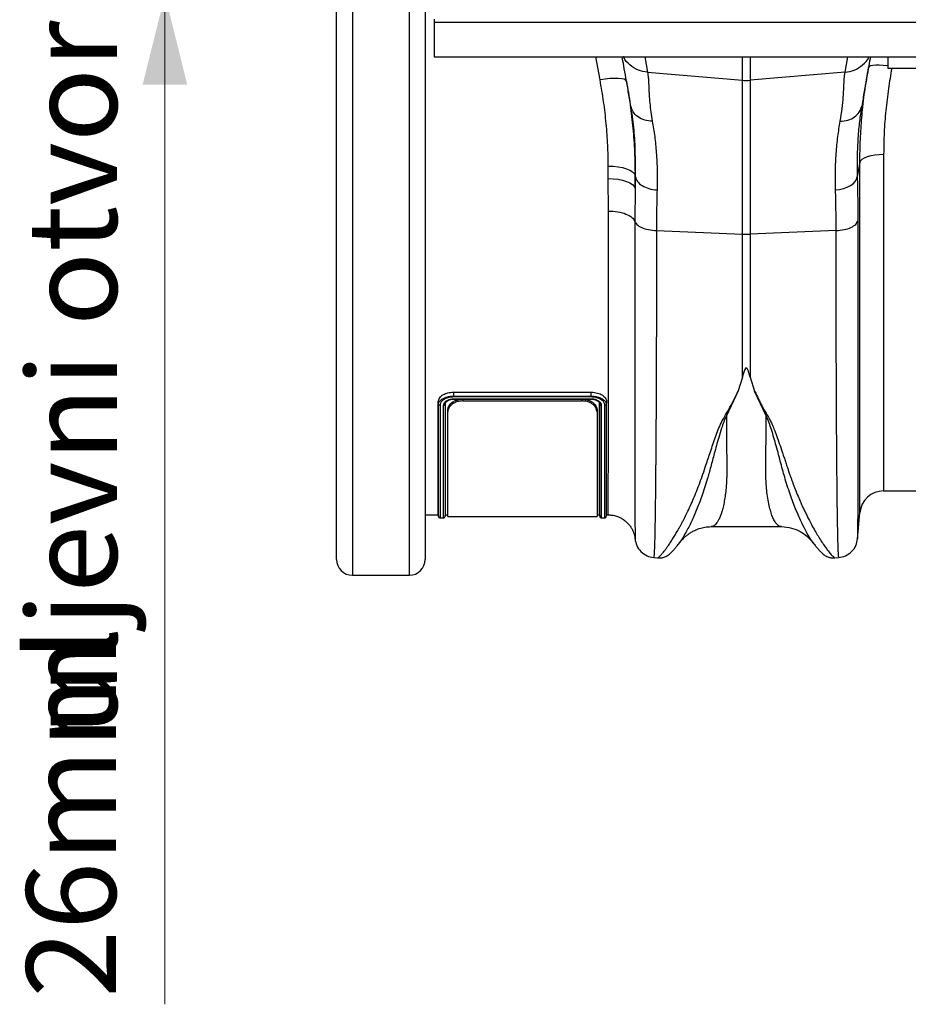
# Model space of a CAD drawing. Units: millimetres. Extents: x 717 to 11482, y 610 to 4972.
# Drawn here: x 7931 to 8229, y 3964 to 4294 of the extents above; entities that cross this region are included whole.
import ezdxf

# ---------------------------------------------------------------- set-up
doc = ezdxf.new("R2010")
doc.units = ezdxf.units.MM
doc.layers.get('0').update_dxf_attribs({"linetype": 'CONTINUOUS'})
doc.layers.add('ACO_DIMS', color=8, linetype='CONTINUOUS')
doc.layers.add('ACO_DRAINAGE', color=7, linetype='CONTINUOUS')
doc.styles.add('SLDTEXTSTYLE0', font='TXT', dxfattribs={"width": 0.605})

# ---------------------------------------------------------------- blocks, each defined once
blk = doc.blocks.new('ACO_-_32810_-_PLAN')
at = {"layer": 'ACO_DRAINAGE', "linetype": 'Continuous'}
for p, q in [((-1023.2, 386.23), (-1023.2, -28.23)), ((-1004.12, -28.23), (-1004.12, 386.23)), ((-1028.5, -22.93), (-1028.5, 380.93)), ((-998.82, 380.93), (-998.82, -22.93)), ((-995.8, 158), (-995.84, 157)), ((-995.84, 157), (8.74, 157)), ((-995.84, 157), (-995.84, 145.4)), ((-995.84, 145.4), (8.74, 145.4)), ((-940.25, 137.65), (-941.69, 145.4)), ((-925.26, 145.4), (-924.34, 140.2)), ((-892.56, 137.51), (-892.56, 145.4)), ((-889.95, 145.4), (-889.95, 137.51)), ((-858.18, 140.2), (-857.26, 145.4)), ((-843.76, 141.5), (-843.76, 145.4)), ((-850.11, 142.11), (-850.31, 141.83)), ((-849.63, 142.33), (-850.11, 142.11)), ((-848.89, 142.48), (-849.63, 142.33)), ((-847.91, 142.55), (-848.89, 142.48)), ((-846.72, 142.55), (-847.91, 142.55)), ((-845.38, 142.47), (-846.72, 142.55)), ((-843.94, 142.32), (-845.38, 142.47)), ((-843.76, 142.29), (-843.94, 142.32)), ((-924.34, 140.2), (-892.56, 137.51)), ((-858.18, 140.2), (-889.95, 137.51)), ((-743.76, 141.5), (-843.76, 141.5)), ((-938.57, 137.9), (-940.25, 137.65)), ((-936.94, 138.06), (-938.57, 137.9)), ((-935.43, 138.14), (-936.94, 138.06)), ((-934.1, 138.12), (-935.43, 138.14)), ((-933, 138.02), (-934.1, 138.12)), ((-932.16, 137.83), (-933, 138.02)), ((-931.62, 137.56), (-932.16, 137.83)), ((-931.39, 137.22), (-931.62, 137.56)), ((-892.56, 86.02), (-892.56, 137.51)), ((-889.95, 137.51), (-889.95, 86.02)), ((-852.6, 128.88), (-852.66, 128.46)), ((-850.65, 111.94), (-849.47, 112.27)), ((-849.47, 112.27), (-848.14, 112.52)), ((-848.14, 112.52), (-846.72, 112.67)), ((-846.72, 112.67), (-845.24, 112.72)), ((-845.24, 112.72), (-845.24, 0)), ((-853.21, 110.02), (-852.95, 110.56)), ((-853.21, -7.3), (-853.21, 110.02)), ((-852.95, 110.56), (-852.42, 111.07)), ((-852.42, 111.07), (-851.64, 111.54)), ((-851.64, 111.54), (-850.65, 111.94)), ((-937.49, 104.6), (-937.49, 108.77)), ((-937.49, 108.77), (-935.83, 108.71)), ((-935.83, 108.71), (-934.23, 108.54)), ((-934.23, 108.54), (-932.74, 108.26)), ((-932.74, 108.26), (-931.41, 107.88)), ((-931.41, 107.88), (-930.29, 107.42)), ((-930.29, 107.42), (-929.42, 106.89)), ((-929.42, 106.89), (-928.82, 106.3)), ((-928.82, 106.3), (-928.52, 105.69)), ((-928.44, 105.2), (-928.52, 105.69)), ((-928.52, 105.69), (-928.52, 101.33)), ((-937.45, 93.72), (-937.49, 104.6)), ((-937.49, 104.6), (-935.83, 104.54)), ((-935.83, 104.54), (-934.23, 104.35)), ((-934.23, 104.35), (-932.74, 104.06)), ((-932.74, 104.06), (-931.41, 103.66)), ((-931.41, 103.66), (-930.29, 103.17)), ((-930.29, 103.17), (-929.42, 102.6)), ((-929.42, 102.6), (-928.82, 101.98)), ((-928.52, 101.33), (-928.44, 105.2)), ((-857.45, 101.68), (-856.39, 102.23)), ((-856.39, 102.23), (-855.49, 102.88)), ((-855.49, 102.88), (-854.79, 103.6)), ((-854.79, 103.6), (-854.32, 104.39)), ((-854.32, 104.39), (-854.08, 105.2)), ((-928.82, 101.98), (-928.52, 101.33)), ((-928.52, 101.33), (-928.56, 90.25)), ((-861.35, 100.77), (-859.98, 100.94)), ((-859.98, 100.94), (-858.66, 101.25)), ((-858.66, 101.25), (-857.45, 101.68)), ((-921.35, 87.17), (-892.56, 86.02)), ((-892.56, 38.05), (-892.56, 86.02)), ((-861.17, 87.17), (-889.95, 86.02)), ((-889.95, 86.02), (-889.95, 38.05)), ((-892.56, 38.05), (-893.98, 33.47)), ((-889.95, 38.05), (-888.52, 33.45)), ((-989.26, 33.08), (-943.25, 33.08)), ((-989.26, 31.78), (-989.26, 33.08)), ((-943.26, 31.78), (-943.25, 33.08)), ((-893.98, 33.47), (-897.93, 25.15)), ((-884.59, 25.14), (-888.52, 33.45)), ((-994.34, 29.05), (-994.48, 29.83)), ((-989.26, 31.78), (-989.26, 31.78)), ((-989.26, 31.78), (-943.26, 31.78)), ((-989.26, 30.87), (-943.25, 30.87)), ((-989.26, 30.77), (-943.26, 30.77)), ((-943.27, 31.47), (-989.25, 31.47)), ((-986.26, 30.77), (-986.26, 30.14)), ((-986.26, 30.14), (-946.26, 30.14)), ((-946.26, 30.14), (-946.26, 30.77)), ((-943.26, 31.78), (-943.26, 31.78)), ((-938.17, 29.05), (-938.03, 29.83)), ((-992.17, 29.05), (-992.11, 29.4)), ((-992.06, 29.56), (-992.15, 29.26)), ((-992.15, 29.26), (-992.15, 29.26)), ((-992.15, 29.26), (-992.15, 29.26)), ((-991.26, 26.44), (-991.26, 27.05)), ((-991.26, -8.5), (-991.26, 26.44)), ((-941.26, 27.05), (-941.26, 26.44)), ((-941.26, 26.44), (-941.26, -8.5)), ((-940.35, 29.06), (-940.47, 29.55)), ((-845.24, 0), (-820.93, 0)), ((-998.82, -8), (-994.43, -8)), ((-994.48, -7.72), (-994.33, -8.59)), ((-993.84, -9), (-992.68, -9)), ((-992.19, -8.59), (-992.03, -7.72)), ((-992.08, -8), (-991.26, -8)), ((-991.26, -8.5), (-941.26, -8.5)), ((-941.26, -8), (-940.43, -8)), ((-940.48, -7.72), (-940.33, -8.59)), ((-939.84, -9), (-938.68, -9)), ((-938.19, -8.59), (-938.03, -7.72)), ((-938.08, -8), (-937.49, -8)), ((-853.97, -16.01), (-853.21, -7.3)), ((-903.06, -11.94), (-879.46, -11.94)), ((-903.05, -11.94), (-903.06, -11.94)), ((-868.8, -17.46), (-868.83, -17.41)), ((-922.28, -22.29), (-920.93, -22.4)), ((-861.62, -22.41), (-860.23, -22.29)), ((-1023.2, -28.23), (-1004.12, -28.23))]:
    blk.add_line(p, q, dxfattribs=at)
for centre, radius, start, end in [((-891.26, 152.91), 15.46, 265.1483, 274.8517), ((-891.26, 118.83), 32.83, 267.7181, 272.2819), ((-845.24, -8), 8, 90, 175), ((-993.84, -8.5), 0.5, 179.9889, 266.5576), ((-992.68, -8.5), 0.5, 266.3864, 0.0111), ((-939.84, -8.5), 0.5, 179.9889, 266.5576), ((-938.68, -8.5), 0.5, 266.3864, 0.0111), ((-1023.2, -22.93), 5.3, 180, 270), ((-1004.12, -22.93), 5.3, 270, 0)]:
    blk.add_arc(centre, radius, start, end, dxfattribs=at)
for points, knots in [([(-929.92, 128.88), (-930.21, 130.54), (-930.79, 133.84), (-931.59, 138.37), (-932.3, 142.36), (-932.66, 144.42), (-932.83, 145.4)], [0, 0, 0, 0, 0.256539, 0.5090689, 0.7657135, 1, 1, 1, 1]), ([(-924.34, 140.2), (-925.39, 140.38), (-927.57, 140.73), (-930.3, 142.57), (-931.96, 144.26), (-932.33, 145.34), (-932.35, 145.4)], [0, 0, 0, 0, 0.314968, 0.647738, 0.980508, 1, 1, 1, 1]), ([(-858.18, 140.2), (-857.12, 140.38), (-854.95, 140.73), (-852.22, 142.57), (-850.56, 144.26), (-850.18, 145.34), (-850.16, 145.4)], [0, 0, 0, 0, 0.314968, 0.647738, 0.980508, 1, 1, 1, 1]), ([(-849.68, 145.4), (-849.85, 144.42), (-850.22, 142.36), (-850.92, 138.37), (-851.72, 133.84), (-852.3, 130.54), (-852.6, 128.88)], [0, 0, 0, 0, 0.234282, 0.490908, 0.743452, 1, 1, 1, 1]), ([(-852.53, 124.98), (-852.52, 125.21), (-852.32, 128.09), (-851.63, 133.72), (-850.75, 139.12), (-850.31, 141.83)], [0, 0, 0, 0, 0.041096, 0.519719, 1, 1, 1, 1]), ([(-924.34, 140.2), (-924.27, 139.76), (-924.12, 138.8), (-924.01, 137.01), (-923.9, 134.91), (-923.81, 132.56), (-923.6, 129.91), (-923.29, 126.98), (-922.92, 124.84), (-922.74, 123.79)], [0, 0, 0, 0, 0.131555, 0.284699, 0.427391, 0.565191, 0.715043, 0.859848, 1, 1, 1, 1]), ([(-859.78, 123.79), (-859.53, 125.26), (-859.05, 128.16), (-858.75, 132), (-858.57, 135.32), (-858.48, 138.13), (-858.28, 139.51), (-858.18, 140.2)], [0, 0, 0, 0, 0.197405, 0.391324, 0.601142, 0.800823, 1, 1, 1, 1]), ([(-842.53, 141.5), (-842.92, 139.24), (-843.73, 134.52), (-844.56, 127.35), (-845.14, 119.99), (-845.21, 115.15), (-845.24, 112.72)], [0, 0, 0, 0, 0.2323656, 0.4859709, 0.7424687, 1, 1, 1, 1]), ([(-937.49, 108.77), (-937.52, 111.11), (-937.59, 115.81), (-938.14, 123), (-938.98, 130.28), (-939.83, 135.19), (-940.25, 137.65)], [0, 0, 0, 0, 0.2477012, 0.496329, 0.7477178, 1, 1, 1, 1]), ([(-931.39, 137.22), (-930.95, 134.58), (-930.07, 129.29), (-929.53, 124.05), (-929.26, 121.42)], [0, 0, 0, 0, 0.499221, 1, 1, 1, 1]), ([(-922.74, 123.79), (-923.59, 123.87), (-925.35, 124.02), (-927.61, 125.16), (-929.3, 126.82), (-929.72, 128.2), (-929.92, 128.88)], [0, 0, 0, 0, 0.242825, 0.5, 0.757175, 1, 1, 1, 1]), ([(-928.44, 105.2), (-928.41, 108.16), (-928.35, 114.08), (-928.88, 122.03), (-929.57, 126.59), (-929.92, 128.88)], [0, 0, 0, 0, 0.332206, 0.664503, 1, 1, 1, 1]), ([(-852.66, 128.46), (-852.9, 126.94), (-853.4, 123.75), (-853.89, 118.21), (-854.18, 112.03), (-854.11, 107.48), (-854.08, 105.2)], [0, 0, 0, 0, 0.230062, 0.482373, 0.740198, 1, 1, 1, 1]), ([(-922.74, 123.79), (-922.45, 122.12), (-921.89, 118.82), (-921.35, 113.22), (-921.07, 107.27), (-921.13, 102.93), (-921.16, 100.77)], [0, 0, 0, 0, 0.253768, 0.498353, 0.751566, 1, 1, 1, 1]), ([(-861.35, 100.77), (-861.38, 102.9), (-861.45, 107.17), (-861.17, 113.13), (-860.64, 118.76), (-860.06, 122.11), (-859.78, 123.79)], [0, 0, 0, 0, 0.245594, 0.492915, 0.745566, 1, 1, 1, 1]), ([(-853.21, 110.02), (-853.18, 112.6), (-853.13, 117.54), (-852.73, 122.57), (-852.53, 124.98)], [0, 0, 0, 0, 0.521781, 1, 1, 1, 1]), ([(-929.26, 121.42), (-929.04, 118.78), (-928.61, 113.48), (-928.55, 108.29), (-928.52, 105.69)], [0, 0, 0, 0, 0.499139, 1, 1, 1, 1]), ([(-853.21, 110.02), (-853.35, 109.23), (-853.64, 107.63), (-853.93, 106.03), (-854.08, 105.2)], [0, 0, 0, 0, 0.487894, 1, 1, 1, 1]), ([(-854.08, 105.2), (-854.03, 102.85), (-853.92, 98.12), (-853.9, 93.04), (-853.89, 90.49)], [0, 0, 0, 0, 0.498431, 1, 1, 1, 1]), ([(-921.16, 100.77), (-921.22, 98.6), (-921.32, 94.23), (-921.34, 89.53), (-921.35, 87.17)], [0, 0, 0, 0, 0.498408, 1, 1, 1, 1]), ([(-861.17, 87.17), (-861.17, 89.51), (-861.19, 94.21), (-861.3, 98.58), (-861.35, 100.77)], [0, 0, 0, 0, 0.498407, 1, 1, 1, 1]), ([(-937.49, -7.96), (-937.49, -7.87), (-937.49, -7.68), (-937.48, -5.73), (-937.48, -2.52), (-937.48, 1.98), (-937.47, 7.69), (-937.47, 14.7), (-937.46, 22.89), (-937.46, 32.12), (-937.46, 42.36), (-937.45, 53.68), (-937.45, 64), (-937.45, 72.7), (-937.45, 79.5), (-937.45, 86.49), (-937.45, 91.31), (-937.45, 93.72)], [0, 0, 0, 0, 0.070334, 0.148298, 0.226262, 0.302025, 0.377788, 0.455752, 0.533716, 0.609479, 0.685241, 0.763205, 0.841169, 0.880726, 0.920283, 0.960141, 1, 1, 1, 1]), ([(-928.56, 90.25), (-928.38, 89.91), (-927.98, 89.16), (-926.41, 88.18), (-924.11, 87.41), (-922.27, 87.25), (-921.35, 87.17)], [0, 0, 0, 0, 0.212843, 0.475228, 0.737614, 1, 1, 1, 1]), ([(-928.56, 90.25), (-928.56, 87.76), (-928.56, 82.78), (-928.56, 75.51), (-928.56, 68.42), (-928.56, 59.44), (-928.56, 48.91), (-928.56, 38.5), (-928.55, 29.97), (-928.55, 23.05), (-928.55, 15.64), (-928.55, 8.1), (-928.55, 1.61), (-928.55, -3.31), (-928.55, -6.98), (-928.54, -10.52), (-928.54, -13.56), (-928.54, -15.36), (-928.53, -16.07), (-928.53, -16.04), (-928.53, -16.02)], [0, 0, 0, 0, 0.039526, 0.079051, 0.118876, 0.1587, 0.234429, 0.310157, 0.362094, 0.414073, 0.46601, 0.541793, 0.617575, 0.669551, 0.72157, 0.773546, 0.849411, 0.925274, 0.977309, 1, 1, 1, 1]), ([(-853.89, 90.49), (-853.89, 86), (-853.89, 76.96), (-853.9, 64.07), (-853.9, 51.67), (-853.9, 40.95), (-853.91, 31.77), (-853.91, 24), (-853.91, 17.59), (-853.92, 12.37), (-853.92, 8.35), (-853.92, 5.75), (-853.93, 4.35), (-853.93, 3.92), (-853.93, 3.5), (-853.93, 3.07), (-853.93, 2.65), (-853.93, 1.1), (-853.93, -1.28), (-853.94, -4.1), (-853.94, -6.24), (-853.94, -7.82), (-853.94, -8.94), (-853.95, -9.65), (-853.95, -10.1), (-853.95, -10.48), (-853.95, -10.95), (-853.95, -11.62), (-853.95, -12.49), (-853.96, -13.5), (-853.96, -14.47), (-853.97, -15.31), (-853.97, -15.83), (-853.97, -16.04), (-853.97, -16.02), (-853.97, -16.01)], [0, 0, 0, 0, 0.071687, 0.144566, 0.218642, 0.293921, 0.350924, 0.408603, 0.46696, 0.505852, 0.545041, 0.579775, 0.584341, 0.58891, 0.593484, 0.598062, 0.602644, 0.607229, 0.649559, 0.686098, 0.716841, 0.741785, 0.760926, 0.774263, 0.780455, 0.78677, 0.796191, 0.808602, 0.829801, 0.856317, 0.888155, 0.923729, 0.963128, 0.99898, 1, 1, 1, 1]), ([(-921.35, 87.17), (-921.35, 83.63), (-921.35, 76.47), (-921.36, 66.05), (-921.38, 55.79), (-921.41, 45.78), (-921.44, 36.33), (-921.49, 27.48), (-921.53, 19.26), (-921.58, 12.45), (-921.63, 6.88), (-921.66, 3.56), (-921.68, 1.49), (-921.69, 0.54), (-921.7, -0.4), (-921.71, -1.32), (-921.72, -2.23), (-921.73, -3.12), (-921.75, -4.96), (-921.79, -7.75), (-921.85, -11.27), (-921.91, -14.6), (-921.99, -17.57), (-922.06, -19.86), (-922.14, -21.4), (-922.21, -22.22), (-922.26, -22.2), (-922.28, -22.19)], [0, 0, 0, 0, 0.054455, 0.110319, 0.167592, 0.226272, 0.28636, 0.343714, 0.402294, 0.4621, 0.502247, 0.542928, 0.552135, 0.561368, 0.570629, 0.579916, 0.58923, 0.598572, 0.60794, 0.648726, 0.693957, 0.74363, 0.797745, 0.856301, 0.908493, 0.963769, 1, 1, 1, 1]), ([(-860.24, -22.19), (-860.26, -22.2), (-860.3, -22.22), (-860.37, -21.4), (-860.45, -19.9), (-860.52, -17.72), (-860.59, -14.99), (-860.65, -12.24), (-860.69, -9.7), (-860.72, -8.04), (-860.73, -6.95), (-860.74, -6.46), (-860.75, -5.96), (-860.76, -5.47), (-860.76, -4.97), (-860.77, -4.48), (-860.8, -2.1), (-860.85, 2.48), (-860.92, 9.94), (-860.98, 18.1), (-861.03, 26.85), (-861.07, 36.11), (-861.1, 45.78), (-861.13, 55.79), (-861.15, 66.05), (-861.16, 76.47), (-861.17, 83.63), (-861.17, 87.17)], [0, 0, 0, 0, 0.036229, 0.091506, 0.143699, 0.198492, 0.249416, 0.296471, 0.325409, 0.35266, 0.358546, 0.364347, 0.370064, 0.375695, 0.381241, 0.386702, 0.392078, 0.459202, 0.52492, 0.589231, 0.652135, 0.713632, 0.773722, 0.832404, 0.889677, 0.945543, 1, 1, 1, 1]), ([(-889.95, 38.05), (-890.08, 38.58), (-890.26, 39.28), (-890.54, 40.11), (-890.69, 40.48), (-890.81, 40.74), (-890.92, 40.92), (-891.01, 41.04), (-891.11, 41.12), (-891.18, 41.15), (-891.25, 41.16), (-891.31, 41.16), (-891.39, 41.13), (-891.54, 41.02), (-891.9, 40.44), (-892.21, 39.41), (-892.45, 38.5), (-892.56, 38.05)], [0, 0, 0, 0, 0.244206, 0.326666, 0.382759, 0.420852, 0.446908, 0.471729, 0.483219, 0.492565, 0.498986, 0.50543, 0.513413, 0.527438, 0.573793, 0.792812, 1, 1, 1, 1]), ([(-994.48, 29.83), (-994.38, 30.31), (-994.18, 31.21), (-992.86, 32.26), (-991.26, 32.9), (-990, 33.06), (-989.34, 33.07), (-989.26, 33.08)], [0, 0, 0, 0, 0.287536, 0.539835, 0.75722, 0.972575, 1, 1, 1, 1]), ([(-943.25, 33.08), (-942.52, 33.02), (-941.11, 32.91), (-939.45, 32.14), (-938.41, 31.18), (-938.07, 30.37), (-938.04, 29.92), (-938.03, 29.83)], [0, 0, 0, 0, 0.26684, 0.511852, 0.726796, 0.944032, 1, 1, 1, 1]), ([(-920.93, -22.4), (-920.92, -22.4), (-920.9, -22.44), (-920.7, -22.31), (-920.34, -22), (-919.82, -21.45), (-919.18, -20.7), (-918.46, -19.78), (-917.71, -18.75), (-916.93, -17.64), (-916.09, -16.35), (-915.37, -15.19), (-914.8, -14.25), (-914.4, -13.57), (-913.98, -12.83), (-913.53, -12.04), (-913.07, -11.19), (-912.58, -10.27), (-911.94, -9.03), (-911.06, -7.28), (-910, -5.02), (-908.91, -2.54), (-907.85, 0.03), (-906.81, 2.75), (-905.77, 5.64), (-904.63, 9.07), (-903.27, 13.2), (-901.6, 17.96), (-899.8, 23.05), (-896.61, 27.97), (-894.86, 31.63), (-893.98, 33.47)], [0, 0, 0, 0, 0.0038, 0.046163, 0.089389, 0.130635, 0.173188, 0.217063, 0.251001, 0.286523, 0.323635, 0.3592, 0.374036, 0.389431, 0.405385, 0.421898, 0.438971, 0.456604, 0.474798, 0.508369, 0.548882, 0.585958, 0.622609, 0.659872, 0.697223, 0.734314, 0.786257, 0.841301, 0.892207, 0.945796, 1, 1, 1, 1]), ([(-888.52, 33.45), (-888.24, 32.98), (-887.67, 32.01), (-887.08, 30.54), (-886.38, 29.13), (-885.65, 27.76), (-884.87, 26.39), (-883.94, 24.99), (-883.16, 23.54), (-882.46, 21.97), (-881.89, 20.55), (-881.2, 18.74), (-880.4, 16.52), (-879.7, 14.5), (-879.23, 13.09), (-878.99, 12.38), (-878.75, 11.66), (-878.5, 10.93), (-878.26, 10.19), (-878, 9.43), (-877.75, 8.66), (-877.44, 7.72), (-877.06, 6.61), (-876.65, 5.42), (-876.26, 4.3), (-875.9, 3.29), (-875.36, 1.84), (-874.63, -0.05), (-873.79, -2.09), (-873.04, -3.84), (-872.38, -5.3), (-871.72, -6.7), (-871.07, -8.04), (-870.2, -9.77), (-869.16, -11.74), (-868.01, -13.77), (-866.92, -15.57), (-865.9, -17.17), (-864.95, -18.56), (-863.95, -19.94), (-862.98, -21.15), (-862.16, -22.02), (-861.7, -22.42), (-861.64, -22.36), (-861.62, -22.35)], [0, 0, 0, 0, 0.01435, 0.029115, 0.042493, 0.056705, 0.071005, 0.085334, 0.10211, 0.11672, 0.134706, 0.146965, 0.174432, 0.206409, 0.214208, 0.222233, 0.230487, 0.238967, 0.247675, 0.25661, 0.265772, 0.275335, 0.290662, 0.306619, 0.32021, 0.333346, 0.345953, 0.377947, 0.411178, 0.434022, 0.456861, 0.479914, 0.502755, 0.52532, 0.572327, 0.615407, 0.654566, 0.699649, 0.742481, 0.783073, 0.848403, 0.910752, 0.975181, 1, 1, 1, 1]), ([(-994.43, -7.85), (-994.43, -7.89), (-994.43, -8.06), (-994.43, -7.01), (-994.44, -4.71), (-994.44, -0.97), (-994.45, 3.78), (-994.45, 9.25), (-994.46, 15.22), (-994.47, 22), (-994.48, 27.22), (-994.48, 29.83)], [0, 0, 0, 0, 0.042372, 0.170798, 0.299224, 0.431381, 0.563538, 0.67156, 0.779582, 0.889791, 1, 1, 1, 1]), ([(-994.34, 29.03), (-994.33, 29.1), (-994.3, 29.49), (-993.98, 30.11), (-993.28, 30.68), (-992.44, 31.16), (-991.43, 31.55), (-990.17, 31.75), (-989.43, 31.77), (-989.26, 31.78)], [0, 0, 0, 0, 0.045181, 0.258812, 0.469623, 0.501838, 0.715457, 0.931233, 1, 1, 1, 1]), ([(-989.25, 31.47), (-989.42, 31.47), (-990.1, 31.45), (-991.28, 31.25), (-992.21, 30.85), (-992.96, 30.38), (-993.57, 29.82), (-993.82, 29.15), (-993.85, 28.79), (-993.86, 28.72)], [0, 0, 0, 0, 0.071383, 0.288697, 0.503208, 0.535425, 0.744672, 0.953988, 1, 1, 1, 1]), ([(-992.66, 28.74), (-992.63, 28.94), (-992.58, 29.33), (-992.13, 29.94), (-991.35, 30.47), (-990.31, 30.81), (-989.59, 30.85), (-989.26, 30.87)], [0, 0, 0, 0, 0.184097, 0.360863, 0.603116, 0.817765, 1, 1, 1, 1]), ([(-992.12, 29.36), (-992.07, 29.5), (-991.96, 29.78), (-991.44, 30.23), (-990.68, 30.58), (-989.91, 30.74), (-989.43, 30.75), (-989.26, 30.76)], [0, 0, 0, 0, 0.207827, 0.440116, 0.663962, 0.882927, 1, 1, 1, 1]), ([(-992.08, -7.85), (-992.08, -7.89), (-992.08, -8.06), (-992.08, -7.01), (-992.08, -4.71), (-992.07, -0.97), (-992.07, 3.79), (-992.06, 9.26), (-992.06, 15.23), (-992.05, 22), (-992.04, 27.21), (-992.03, 29.82)], [0, 0, 0, 0, 0.04249, 0.170929, 0.299369, 0.431541, 0.563712, 0.671692, 0.779672, 0.889836, 1, 1, 1, 1]), ([(-991.26, 27.05), (-991.18, 27.55), (-991.01, 28.54), (-989.84, 29.74), (-988.33, 30.49), (-987.11, 30.75), (-986.41, 30.76), (-986.26, 30.77)], [0, 0, 0, 0, 0.288514, 0.574324, 0.761004, 0.948841, 1, 1, 1, 1]), ([(-986.26, 30.14), (-986.74, 30.11), (-987.7, 30.04), (-988.99, 29.57), (-990.1, 28.86), (-990.95, 27.86), (-991.24, 27), (-991.26, 26.51), (-991.26, 26.44)], [0, 0, 0, 0, 0.162901, 0.32527, 0.500096, 0.70965, 0.960468, 1, 1, 1, 1]), ([(-989.26, 31.78), (-989.26, 31.72), (-989.25, 31.61), (-989.25, 31.51), (-989.25, 31.48), (-989.25, 31.47)], [0, 0, 0, 0, 0.49979, 0.943878, 1, 1, 1, 1]), ([(-989.26, 30.77), (-989.26, 30.77), (-989.26, 30.78), (-989.26, 30.83), (-989.26, 30.87), (-989.26, 30.87)], [0, 0, 0, 0, 0.46329, 0.923065, 1, 1, 1, 1]), ([(-946.26, 30.77), (-945.78, 30.74), (-944.82, 30.67), (-943.53, 30.2), (-942.42, 29.49), (-941.56, 28.49), (-941.27, 27.62), (-941.26, 27.12), (-941.26, 27.05)], [0, 0, 0, 0, 0.1626, 0.324665, 0.49922, 0.708666, 0.959635, 1, 1, 1, 1]), ([(-941.26, 26.44), (-941.34, 26.93), (-941.5, 27.92), (-942.68, 29.11), (-944.19, 29.86), (-945.41, 30.12), (-946.11, 30.13), (-946.26, 30.14)], [0, 0, 0, 0, 0.288784, 0.574046, 0.760923, 0.948952, 1, 1, 1, 1]), ([(-943.26, 31.78), (-943.26, 31.72), (-943.26, 31.61), (-943.26, 31.52), (-943.27, 31.48), (-943.27, 31.47)], [0, 0, 0, 0, 0.463685, 0.948594, 1, 1, 1, 1]), ([(-938.66, 28.72), (-938.66, 28.76), (-938.69, 29.11), (-938.9, 29.76), (-939.52, 30.35), (-940.31, 30.85), (-941.28, 31.26), (-942.45, 31.45), (-943.11, 31.47), (-943.27, 31.47)], [0, 0, 0, 0, 0.027866, 0.240665, 0.450905, 0.503222, 0.719266, 0.935304, 1, 1, 1, 1]), ([(-943.26, 31.78), (-943.1, 31.77), (-942.39, 31.75), (-941.13, 31.57), (-940.07, 31.16), (-939.19, 30.66), (-938.63, 30.18), (-938.35, 29.73), (-938.28, 29.57), (-938.28, 29.57)], [0, 0, 0, 0, 0.070967, 0.315619, 0.561037, 0.620788, 0.862755, 0.999991, 1, 1, 1, 1]), ([(-943.26, 30.77), (-943.26, 30.77), (-943.26, 30.78), (-943.26, 30.83), (-943.25, 30.86), (-943.25, 30.87)], [0, 0, 0, 0, 0.437879, 0.888757, 1, 1, 1, 1]), ([(-943.25, 30.87), (-943.17, 30.87), (-942.71, 30.86), (-941.88, 30.73), (-941.09, 30.4), (-940.45, 29.98), (-939.97, 29.45), (-939.89, 28.98), (-939.86, 28.74)], [0, 0, 0, 0, 0.046914, 0.257004, 0.467096, 0.563895, 0.782791, 1, 1, 1, 1]), ([(-943.2, 30.76), (-943.05, 30.75), (-942.6, 30.75), (-941.86, 30.58), (-941.12, 30.26), (-940.61, 29.81), (-940.41, 29.51), (-940.39, 29.27), (-940.38, 29.2)], [0, 0, 0, 0, 0.101116, 0.298022, 0.503645, 0.709743, 0.914466, 1, 1, 1, 1]), ([(-940.43, -7.85), (-940.43, -7.89), (-940.43, -8.06), (-940.43, -7.01), (-940.44, -4.71), (-940.44, -0.97), (-940.45, 3.79), (-940.45, 9.26), (-940.46, 15.22), (-940.47, 22), (-940.48, 27.21), (-940.48, 29.82)], [0, 0, 0, 0, 0.042471, 0.170913, 0.299355, 0.431529, 0.563703, 0.671685, 0.779668, 0.889834, 1, 1, 1, 1]), ([(-938.08, -7.85), (-938.08, -7.89), (-938.08, -8.06), (-938.08, -7.01), (-938.08, -4.71), (-938.07, -0.97), (-938.07, 3.78), (-938.06, 9.25), (-938.06, 15.22), (-938.05, 22), (-938.04, 27.22), (-938.03, 29.83)], [0, 0, 0, 0, 0.042359, 0.170786, 0.299214, 0.431373, 0.563532, 0.671556, 0.779579, 0.88979, 1, 1, 1, 1]), ([(-994.34, 29.05), (-994.34, 29.05), (-994.34, 29.04), (-994.34, 29.03), (-994.34, 29.03)], [0, 0, 0, 0, 0.517267, 1, 1, 1, 1]), ([(-994.33, -8.43), (-994.33, -8.47), (-994.33, -8.63), (-994.33, -7.48), (-994.33, -5.03), (-994.33, -1.2), (-994.33, 3.56), (-994.34, 9.02), (-994.34, 14.91), (-994.34, 21.51), (-994.34, 26.54), (-994.34, 29.05)], [0, 0, 0, 0, 0.050302, 0.18103, 0.312227, 0.443425, 0.574153, 0.68049, 0.787079, 0.893666, 1, 1, 1, 1]), ([(-993.86, 28.72), (-993.86, 28.72), (-993.91, 28.72), (-994.02, 28.74), (-994.16, 28.8), (-994.28, 28.9), (-994.32, 28.98), (-994.34, 29.03)], [0, 0, 0, 0, 0.028503, 0.227199, 0.484847, 0.742422, 1, 1, 1, 1]), ([(-993.86, 28.72), (-993.85, 26.23), (-993.85, 21.24), (-993.85, 14.63), (-993.85, 8.7), (-993.84, 3.23), (-993.84, -1.54), (-993.84, -5.4), (-993.84, -7.88), (-993.84, -9.03), (-993.84, -8.89), (-993.84, -8.85)], [0, 0, 0, 0, 0.105549, 0.211097, 0.318665, 0.426233, 0.555498, 0.684763, 0.817801, 0.950839, 1, 1, 1, 1]), ([(-992.68, -8.84), (-992.68, -8.88), (-992.68, -9.04), (-992.68, -7.92), (-992.68, -5.52), (-992.67, -1.68), (-992.67, 3.14), (-992.67, 8.61), (-992.67, 14.47), (-992.66, 21.11), (-992.66, 26.19), (-992.66, 28.74)], [0, 0, 0, 0, 0.04915, 0.17839, 0.30763, 0.440642, 0.573655, 0.679231, 0.784806, 0.892403, 1, 1, 1, 1]), ([(-992.66, 28.74), (-992.65, 28.74), (-992.59, 28.74), (-992.48, 28.76), (-992.34, 28.82), (-992.22, 28.92), (-992.19, 29), (-992.17, 29.05)], [0, 0, 0, 0, 0.054663, 0.251902, 0.501271, 0.750635, 1, 1, 1, 1]), ([(-992.17, 29.05), (-992.17, 29.05), (-992.17, 26.47), (-992.17, 21.55), (-992.18, 14.9), (-992.18, 9.03), (-992.18, 3.56), (-992.18, -1.2), (-992.18, -5.03), (-992.18, -7.48), (-992.18, -8.62), (-992.18, -8.47), (-992.18, -8.43)], [0, 0, 0, 0, 0.000018, 0.10665, 0.213534, 0.320418, 0.42705, 0.558156, 0.689732, 0.821309, 0.952415, 1, 1, 1, 1]), ([(-992.15, 29.26), (-992.15, 29.26), (-992.16, 29.19), (-992.16, 29.12), (-992.17, 29.05)], [0, 0, 0, 0, 0.000195, 1, 1, 1, 1]), ([(-992.17, 29.05), (-992.17, 29.05), (-992.17, 29.05), (-992.17, 29.05), (-992.17, 29.05)], [0, 0, 0, 0, 0.51722, 1, 1, 1, 1]), ([(-940.34, 29.05), (-940.34, 29.05), (-940.35, 29.05), (-940.35, 29.06), (-940.35, 29.06)], [0, 0, 0, 0, 0.510032, 1, 1, 1, 1]), ([(-940.34, 29.05), (-940.33, 29.01), (-940.29, 28.92), (-940.17, 28.82), (-940.03, 28.76), (-939.92, 28.74), (-939.87, 28.74), (-939.86, 28.74)], [0, 0, 0, 0, 0.249382, 0.498764, 0.748162, 0.960453, 1, 1, 1, 1]), ([(-940.33, -8.42), (-940.33, -8.47), (-940.33, -8.62), (-940.33, -7.51), (-940.33, -5.12), (-940.33, -1.28), (-940.33, 3.52), (-940.34, 8.98), (-940.34, 14.82), (-940.34, 21.47), (-940.34, 26.44), (-940.34, 29.05), (-940.34, 29.05)], [0, 0, 0, 0, 0.0503009, 0.1793859, 0.3084709, 0.4413204, 0.5741699, 0.6796114, 0.7850529, 0.8925095, 0.9999661, 1, 1, 1, 1]), ([(-939.86, 28.74), (-939.85, 26.24), (-939.85, 21.25), (-939.85, 14.63), (-939.85, 8.71), (-939.84, 3.23), (-939.84, -1.54), (-939.84, -5.4), (-939.84, -7.88), (-939.84, -9.03), (-939.84, -8.89), (-939.84, -8.85)], [0, 0, 0, 0, 0.1055801, 0.2111603, 0.3187624, 0.4263646, 0.5555996, 0.6848347, 0.8178425, 0.9508504, 1, 1, 1, 1]), ([(-938.68, -8.84), (-938.68, -8.88), (-938.68, -9.04), (-938.68, -7.92), (-938.68, -5.52), (-938.67, -1.68), (-938.67, 3.14), (-938.67, 8.61), (-938.67, 14.47), (-938.66, 21.1), (-938.66, 26.18), (-938.66, 28.72)], [0, 0, 0, 0, 0.049158, 0.17842, 0.307681, 0.440717, 0.573752, 0.679304, 0.784856, 0.892428, 1, 1, 1, 1]), ([(-938.17, 29.03), (-938.19, 28.99), (-938.23, 28.9), (-938.35, 28.8), (-938.49, 28.74), (-938.6, 28.73), (-938.65, 28.72), (-938.66, 28.72)], [0, 0, 0, 0, 0.256234, 0.512466, 0.768749, 0.969093, 1, 1, 1, 1]), ([(-938.28, 29.57), (-938.28, 29.57), (-938.23, 29.44), (-938.2, 29.26), (-938.18, 29.07), (-938.17, 29.03)], [0, 0, 0, 0, 0.0000621, 0.7779042, 1, 1, 1, 1]), ([(-938.17, 29.05), (-938.17, 26.56), (-938.17, 21.58), (-938.18, 14.98), (-938.18, 9.07), (-938.18, 3.61), (-938.18, -1.14), (-938.18, -4.99), (-938.18, -7.47), (-938.18, -8.62), (-938.18, -8.47), (-938.18, -8.44)], [0, 0, 0, 0, 0.1057502, 0.2115019, 0.3192801, 0.4270583, 0.5565125, 0.6859666, 0.8191958, 0.9524251, 1, 1, 1, 1]), ([(-938.17, 29.03), (-938.17, 29.03), (-938.17, 29.04), (-938.17, 29.05), (-938.17, 29.05)], [0, 0, 0, 0, 0.510149, 1, 1, 1, 1]), ([(-897.93, 25.14), (-898.24, 24.45), (-898.86, 23.07), (-899.67, 20.62), (-900.76, 17.05), (-901.94, 12.69), (-903.17, 8.06), (-904.51, 3.2), (-906.15, -1.82), (-908.03, -6.71), (-909.93, -10.97), (-911.72, -14.41), (-913.07, -16.64), (-913.63, -17.3), (-913.8, -17.5)], [0, 0, 0, 0, 0.031261, 0.062104, 0.110255, 0.195781, 0.271881, 0.348014, 0.463379, 0.578456, 0.693036, 0.820486, 0.946796, 1, 1, 1, 1]), ([(-897.93, 25.15), (-897.92, 23.82), (-897.91, 21.17), (-897.88, 17.45), (-897.84, 13.66), (-897.81, 10.66), (-897.79, 8.49), (-897.78, 7.34), (-897.78, 6.29), (-897.8, 5.21), (-897.84, 3.98), (-897.9, 2.77), (-898.01, 1.17), (-898.2, -0.76), (-898.52, -2.96), (-898.91, -4.95), (-899.27, -6.37), (-899.57, -7.33), (-899.78, -7.96), (-900.01, -8.56), (-900.26, -9.13), (-900.52, -9.67), (-900.79, -10.16), (-901.16, -10.72), (-901.69, -11.35), (-902.34, -11.8), (-902.82, -11.98), (-903.04, -11.94), (-903.05, -11.94)], [0, 0, 0, 0, 0.056389, 0.112933, 0.169631, 0.237932, 0.266581, 0.287862, 0.302246, 0.326738, 0.351718, 0.377189, 0.403151, 0.456503, 0.512838, 0.572161, 0.62932, 0.653093, 0.677695, 0.703127, 0.72939, 0.756483, 0.784407, 0.813162, 0.864848, 0.935479, 0.997587, 1, 1, 1, 1]), ([(-879.46, -11.94), (-879.46, -11.94), (-879.57, -11.95), (-879.79, -11.91), (-880.15, -11.8), (-880.53, -11.56), (-880.88, -11.26), (-881.17, -10.94), (-881.61, -10.37), (-882.16, -9.41), (-882.79, -7.86), (-883.36, -5.99), (-883.86, -3.79), (-884.26, -1.22), (-884.61, 2.07), (-884.78, 6.32), (-884.68, 11.9), (-884.63, 18.11), (-884.6, 22.81), (-884.59, 25.14)], [0, 0, 0, 0, 0.002202, 0.029245, 0.064841, 0.103536, 0.135843, 0.164056, 0.188174, 0.262169, 0.330753, 0.393929, 0.465836, 0.533704, 0.597546, 0.697983, 0.797312, 0.899727, 1, 1, 1, 1]), ([(-868.83, -17.41), (-869.16, -16.94), (-869.86, -15.97), (-871.18, -13.69), (-872.73, -10.65), (-874.49, -6.71), (-876.37, -1.83), (-878.11, 3.53), (-879.65, 9.21), (-881.13, 14.8), (-882.47, 19.44), (-883.56, 22.86), (-884.24, 24.38), (-884.59, 25.14)], [0, 0, 0, 0, 0.0934663, 0.1945641, 0.2963414, 0.4126645, 0.5295113, 0.6466506, 0.7450112, 0.8434517, 0.9305512, 0.9650311, 1, 1, 1, 1]), ([(-937.49, -8.03), (-937.09, -8.04), (-936.15, -8.04), (-934.74, -8.39), (-933.34, -8.97), (-932.13, -9.73), (-931.11, -10.61), (-930.28, -11.56), (-929.64, -12.54), (-929.17, -13.51), (-928.85, -14.42), (-928.65, -15.23), (-928.56, -15.76), (-928.54, -16), (-928.54, -16.02)], [0, 0, 0, 0, 0.091195, 0.213372, 0.328086, 0.436272, 0.538267, 0.634031, 0.723205, 0.805121, 0.878757, 0.942682, 0.99491, 1, 1, 1, 1]), ([(-913.76, -17.53), (-913.3, -16.96), (-912.64, -16.11), (-911.6, -15.17), (-910.73, -14.48), (-909.68, -13.79), (-908.44, -13.12), (-906.91, -12.51), (-905.05, -12.04), (-903.75, -11.98), (-903.06, -11.94)], [0, 0, 0, 0, 0.157618, 0.229871, 0.30935, 0.405976, 0.513254, 0.65041, 0.814097, 1, 1, 1, 1]), ([(-879.46, -11.94), (-878.31, -12.03), (-876.15, -12.21), (-873.3, -13.43), (-871.21, -14.87), (-869.87, -16.14), (-869.13, -17.02), (-868.88, -17.35), (-868.81, -17.45), (-868.8, -17.46)], [0, 0, 0, 0, 0.274088, 0.518454, 0.72016, 0.871272, 0.968252, 0.996436, 1, 1, 1, 1]), ([(-928.54, -16.02), (-928.4, -16.79), (-928.1, -18.37), (-926.64, -20.39), (-924.62, -21.84), (-923.04, -22.14), (-922.27, -22.28)], [0, 0, 0, 0, 0.242229, 0.500002, 0.757774, 1, 1, 1, 1]), ([(-860.24, -22.28), (-859.47, -22.14), (-857.89, -21.84), (-855.87, -20.39), (-854.42, -18.37), (-854.12, -16.79), (-853.97, -16.02)], [0, 0, 0, 0, 0.2422258, 0.4999982, 0.7577714, 1, 1, 1, 1]), ([(-920.97, -22.4), (-920.66, -22.41), (-920.14, -22.43), (-919.54, -22.34), (-918.99, -22.21), (-918.41, -22), (-917.85, -21.72), (-917.25, -21.33), (-916.64, -20.83), (-915.98, -20.19), (-915.28, -19.41), (-914.51, -18.5), (-913.95, -17.76), (-913.66, -17.38)], [0, 0, 0, 0, 0.030165, 0.049016, 0.072844, 0.116121, 0.177134, 0.256929, 0.374377, 0.511657, 0.664709, 0.829272, 1, 1, 1, 1]), ([(-868.85, -17.39), (-868.57, -17.76), (-868, -18.5), (-867.24, -19.41), (-866.53, -20.19), (-865.87, -20.83), (-865.26, -21.33), (-864.67, -21.72), (-864.1, -22), (-863.53, -22.21), (-862.97, -22.34), (-862.37, -22.43), (-861.86, -22.41), (-861.54, -22.4)], [0, 0, 0, 0, 0.169974, 0.334361, 0.48816, 0.626734, 0.745507, 0.826067, 0.887239, 0.930013, 0.953178, 0.97127, 1, 1, 1, 1])]:
    blk.add_open_spline(points, degree=3, knots=knots, dxfattribs=at)
for points in [[(-859.78, 123.79), (-858.9, 123.87), (-857.14, 124.03), (-854.91, 125.16), (-853.23, 126.8), (-852.81, 128.18), (-852.6, 128.88)], [(-928.44, 105.2), (-928.26, 104.66), (-927.91, 103.56), (-926.23, 102.17), (-923.93, 101.13), (-922.08, 100.89), (-921.16, 100.77)], [(-937.45, 93.72), (-936.39, 93.67), (-934.26, 93.57), (-931.48, 92.79), (-929.37, 91.66), (-928.83, 90.72), (-928.56, 90.25)], [(-861.17, 87.17), (-860.25, 87.25), (-858.41, 87.41), (-856.1, 88.18), (-854.42, 89.23), (-854.07, 90.07), (-853.89, 90.49)]]:
    blk.add_open_spline(points, degree=3, dxfattribs=at)
blk = doc.blocks.new('Z$W@#6CC465D0')
at = {"layer": 'ACO_DIMS', "color": 7, "linetype": 'Continuous', "lineweight": 0}
blk.add_line((1187.97, 3692.11), (1187.97, 3354.23), dxfattribs=at)
blk.add_solid([(1187.97, 3692.11), (1180.47, 3662.11), (1195.47, 3662.11)], dxfattribs=at)
at = {"layer": 'ACO_DRAINAGE', "color": 7, "linetype": 'Continuous', "lineweight": 0}
blk.add_blockref('ACO_-_32810_-_PLAN', (2273.99, 3526.11), dxfattribs=at)
at = {"layer": 'ACO_DIMS', "color": 7, "linetype": 'Continuous', "lineweight": 0, "char_height": 30, "attachment_point": 1, "rotation": 90, "style": 'SLDTEXTSTYLE0'}
for s, insert in [('uljevni otvor', (1141.88, 3444.25)), ('26mm', (1141.55, 3356.44))]:
    blk.add_mtext(s, dxfattribs=dict(at, insert=insert))

msp = doc.modelspace()

# ---------------------------------------------------------------- block references
msp.add_blockref('Z$W@#6CC465D0', (6791.92, 610.14))

doc.saveas('drawing.dxf')
